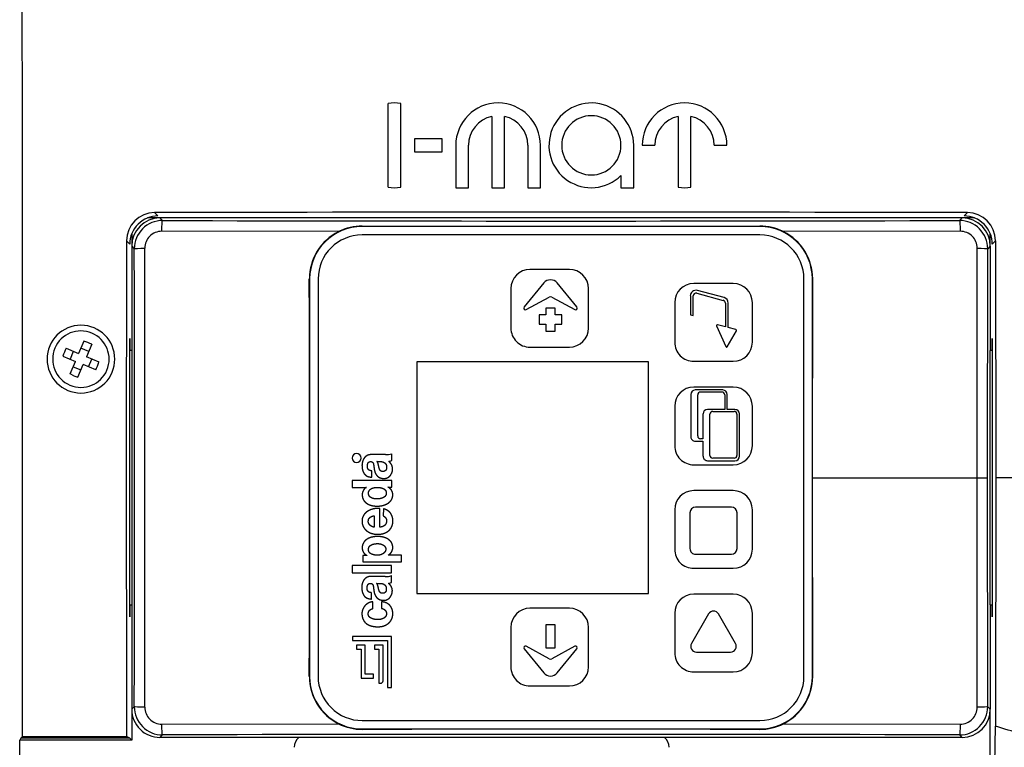
# Model space of a CAD drawing. Extents: x 0 to 594, y 0 to 420.
# Drawn here: x 235 to 264, y 83 to 104 of the extents above; entities that cross this region are included whole.
import ezdxf

# ---------------------------------------------------------------- set-up
doc = ezdxf.new("R2010")
doc.units = 0
doc.layers.add('1', color=3, linetype='CONTINUOUS')

# ---------------------------------------------------------------- blocks, each defined once
blk = doc.blocks.new('C', base_point=(-8.039, 174.655))
at = {"layer": '1', "color": 0, "linetype": 'CONTINUOUS'}
for p, q in [((245.77, 102.022), (245.77, 99.55)), ((246.145, 99.55), (246.145, 102.022)), ((248.833, 101.641), (248.833, 99.536)), ((249.208, 99.536), (249.208, 101.641)), ((254.333, 101.641), (254.333, 99.55)), ((254.708, 99.55), (254.708, 101.641)), ((247.364, 100.974), (246.552, 100.974)), ((246.552, 100.974), (246.552, 100.599)), ((247.364, 100.599), (247.364, 100.974)), ((246.552, 100.599), (247.364, 100.599)), ((247.77, 100.786), (247.77, 99.536)), ((248.145, 99.536), (248.145, 100.786)), ((249.895, 100.786), (249.895, 99.536)), ((250.27, 99.536), (250.27, 100.786)), ((253.02, 99.536), (253.02, 100.786)), ((253.27, 100.786), (253.645, 100.786)), ((255.395, 100.786), (255.77, 100.786)), ((252.645, 99.893), (252.645, 99.536)), ((247.77, 99.536), (248.145, 99.536)), ((248.833, 99.536), (249.208, 99.536)), ((249.895, 99.536), (250.27, 99.536)), ((252.645, 99.536), (253.02, 99.536)), ((238.983, 98.701), (238.885, 98.799)), ((262.767, 98.701), (262.865, 98.799)), ((239.041, 98.643), (238.677, 98.643)), ((239.041, 98.643), (239.118, 98.567)), ((262.709, 98.643), (239.042, 98.643)), ((262.709, 98.643), (262.632, 98.567)), ((263.073, 98.643), (262.709, 98.643)), ((244.31, 98.238), (239.094, 98.248)), ((245.008, 98.393), (245.008, 98.404)), ((256.742, 98.393), (245.008, 98.393)), ((256.742, 98.393), (256.742, 98.404)), ((262.656, 98.248), (257.44, 98.238)), ((238.15, 97.868), (238.053, 97.965)), ((238.209, 98.174), (238.209, 97.81)), ((256.742, 98.143), (245.008, 98.143)), ((263.542, 97.809), (263.542, 98.174)), ((263.6, 97.868), (263.697, 97.965)), ((263.697, 97.965), (263.702, 90.976)), ((238.208, 97.81), (238.284, 97.734)), ((238.209, 97.81), (238.209, 94.726)), ((263.152, 90.976), (263.157, 97.748)), ((263.461, 90.976), (263.466, 97.734)), ((263.542, 97.81), (263.466, 97.734)), ((263.542, 97.809), (263.542, 94.726)), ((251.125, 97.122), (249.958, 97.122)), ((243.458, 96.843), (243.449, 96.843)), ((243.458, 96.843), (243.458, 85.11)), ((243.708, 96.843), (243.708, 85.11)), ((258.042, 85.11), (258.042, 96.843)), ((258.292, 96.843), (258.301, 96.843)), ((258.292, 85.11), (258.292, 96.843)), ((258.297, 90.976), (258.301, 96.843)), ((249.396, 96.56), (249.396, 95.393)), ((250.372, 96.726), (249.786, 96.015)), ((251.344, 96.015), (250.758, 96.726)), ((251.687, 95.393), (251.687, 96.56)), ((255.958, 96.706), (254.792, 96.706)), ((255.685, 96.292), (254.902, 96.502)), ((249.849, 95.939), (250.525, 96.306)), ((250.605, 96.306), (251.281, 95.939)), ((254.692, 96.341), (254.692, 95.779)), ((254.775, 95.76), (254.775, 96.341)), ((254.88, 96.421), (255.664, 96.211)), ((250.427, 95.981), (250.427, 95.782)), ((250.703, 95.981), (250.427, 95.981)), ((250.703, 95.782), (250.703, 95.981)), ((254.229, 96.143), (254.229, 94.976)), ((255.726, 96.131), (255.726, 95.428)), ((255.809, 95.406), (255.809, 96.131)), ((256.521, 94.976), (256.521, 96.143)), ((250.228, 95.782), (250.228, 95.505)), ((250.427, 95.782), (250.228, 95.782)), ((250.902, 95.782), (250.703, 95.782)), ((250.902, 95.505), (250.902, 95.782)), ((254.692, 95.779), (254.775, 95.76)), ((250.228, 95.505), (250.427, 95.505)), ((250.427, 95.505), (250.427, 95.306)), ((250.427, 95.306), (250.703, 95.306)), ((250.703, 95.505), (250.902, 95.505)), ((250.703, 95.306), (250.703, 95.505)), ((255.464, 95.454), (255.736, 94.845)), ((255.726, 95.428), (255.493, 95.489)), ((255.78, 94.842), (256.052, 95.309)), ((256.037, 95.346), (255.809, 95.406)), ((236.798, 95.011), (236.642, 94.64)), ((238.15, 95.068), (238.146, 95.059)), ((238.146, 95.059), (238.146, 86.894)), ((238.15, 95.082), (238.157, 95.011)), ((238.15, 95.068), (238.15, 95.082)), ((238.157, 95.011), (238.157, 94.726)), ((263.593, 95.011), (263.6, 95.082)), ((263.593, 94.726), (263.593, 95.011)), ((263.6, 95.082), (263.6, 95.068)), ((263.604, 95.059), (263.6, 95.068)), ((263.604, 86.894), (263.604, 95.059)), ((236.271, 94.796), (236.642, 94.64)), ((236.938, 94.699), (236.708, 94.796)), ((237.028, 94.914), (236.872, 94.543)), ((238.209, 94.726), (238.146, 94.726)), ((238.208, 94.726), (238.208, 87.226)), ((249.958, 94.831), (251.125, 94.831)), ((263.604, 94.726), (263.542, 94.726)), ((263.542, 87.226), (263.542, 94.726)), ((236.174, 94.565), (236.545, 94.41)), ((236.485, 94.706), (236.389, 94.475)), ((237.243, 94.387), (236.872, 94.543)), ((236.932, 94.247), (237.029, 94.477)), ((236.389, 94.039), (236.545, 94.41)), ((236.479, 94.253), (236.71, 94.156)), ((236.619, 93.942), (236.775, 94.313)), ((237.146, 94.157), (236.775, 94.313)), ((253.458, 94.393), (246.625, 94.393)), ((246.625, 94.393), (246.625, 87.56)), ((253.458, 87.56), (253.458, 94.393)), ((254.792, 94.414), (255.958, 94.414)), ((236.503, 93.988), (236.389, 94.039)), ((236.503, 93.988), (236.619, 93.942)), ((255.958, 93.65), (254.792, 93.65)), ((255.649, 93.566), (254.838, 93.566)), ((254.705, 93.432), (254.705, 92.184)), ((254.91, 92.209), (254.91, 93.422)), ((254.993, 93.506), (255.624, 93.506)), ((255.708, 93.422), (255.708, 92.992)), ((255.782, 92.992), (255.782, 93.432)), ((254.229, 93.087), (254.229, 91.921)), ((255.708, 92.992), (255.198, 92.992)), ((256.008, 92.992), (255.782, 92.992)), ((256.521, 91.921), (256.521, 93.087)), ((255.064, 92.859), (255.064, 92.125)), ((255.269, 91.636), (255.269, 92.849)), ((255.352, 92.933), (255.983, 92.933)), ((256.067, 92.849), (256.067, 91.636)), ((256.142, 91.611), (256.142, 92.859)), ((255.064, 92.125), (254.993, 92.125)), ((254.838, 92.051), (255.064, 92.051)), ((255.064, 92.051), (255.064, 91.611)), ((245.693, 91.659), (245.279, 91.659)), ((245.883, 91.48), (245.883, 91.685)), ((255.983, 91.552), (255.352, 91.552)), ((245.444, 91.454), (245.531, 91.454)), ((245.797, 91.453), (245.883, 91.48)), ((254.792, 91.358), (255.958, 91.358)), ((255.198, 91.478), (256.008, 91.478)), ((245.29, 90.991), (245.29, 91.178)), ((258.297, 90.976), (263.152, 90.976)), ((258.301, 85.11), (258.297, 90.976)), ((263.157, 84.205), (263.152, 90.976)), ((263.152, 90.976), (263.461, 90.976)), ((263.466, 84.218), (263.461, 90.976)), ((263.702, 90.976), (263.697, 83.639)), ((282.641, 90.976), (263.702, 90.976)), ((245.881, 90.894), (244.714, 90.894)), ((244.714, 90.894), (244.714, 90.69)), ((244.714, 90.69), (245.131, 90.69)), ((245.767, 90.7), (245.881, 90.7)), ((245.881, 90.7), (245.881, 90.894)), ((255.958, 90.594), (254.792, 90.594)), ((245.528, 89.515), (245.528, 90.069)), ((255.903, 90.107), (254.846, 90.107)), ((245.363, 89.855), (245.363, 89.517)), ((245.639, 90.06), (245.628, 89.853)), ((254.229, 90.032), (254.229, 88.865)), ((254.679, 89.941), (254.679, 88.883)), ((256.07, 88.883), (256.07, 89.941)), ((256.521, 88.865), (256.521, 90.032)), ((245.147, 88.685), (245.032, 88.685)), ((245.032, 88.685), (245.032, 88.493)), ((246.167, 88.695), (245.779, 88.695)), ((246.167, 88.493), (246.167, 88.695)), ((254.846, 88.717), (255.903, 88.717)), ((245.875, 88.382), (244.708, 88.382)), ((244.708, 88.382), (244.708, 88.17)), ((245.032, 88.493), (246.167, 88.493)), ((245.875, 88.17), (245.875, 88.382)), ((244.708, 88.17), (245.875, 88.17)), ((245.685, 88.064), (245.271, 88.064)), ((245.875, 87.884), (245.875, 88.089)), ((254.792, 88.303), (255.958, 88.303)), ((245.435, 87.858), (245.523, 87.858)), ((245.789, 87.858), (245.875, 87.884)), ((245.282, 87.395), (245.282, 87.583)), ((246.625, 87.56), (253.458, 87.56)), ((255.958, 87.539), (254.792, 87.539)), ((238.146, 87.226), (238.209, 87.226)), ((238.157, 87.226), (238.157, 86.942)), ((238.209, 87.226), (238.209, 84.143)), ((245.326, 87.113), (245.318, 87.313)), ((245.577, 87.317), (245.577, 87.12)), ((263.542, 87.226), (263.604, 87.226)), ((263.542, 87.226), (263.542, 84.143)), ((263.593, 86.941), (263.593, 87.226)), ((238.146, 86.894), (238.15, 86.885)), ((238.157, 86.942), (238.15, 86.87)), ((238.15, 86.87), (238.15, 86.885)), ((251.125, 87.122), (249.958, 87.122)), ((254.229, 86.976), (254.229, 85.81)), ((255.23, 86.955), (254.725, 86.08)), ((256.024, 86.08), (255.519, 86.955)), ((256.521, 85.81), (256.521, 86.976)), ((263.6, 86.87), (263.593, 86.941)), ((263.6, 86.885), (263.604, 86.894)), ((263.6, 86.885), (263.6, 86.87)), ((250.427, 86.634), (250.427, 85.96)), ((250.703, 86.634), (250.427, 86.634)), ((250.703, 85.96), (250.703, 86.634)), ((245.878, 86.289), (244.723, 86.289)), ((244.723, 86.289), (244.723, 86.169)), ((245.878, 84.789), (245.878, 86.289)), ((249.396, 86.56), (249.396, 85.393)), ((251.688, 85.393), (251.688, 86.56)), ((244.723, 86.169), (245.758, 86.169)), ((245.098, 86.034), (244.843, 86.034)), ((244.843, 86.034), (244.843, 85.914)), ((245.098, 85.179), (245.098, 86.034)), ((245.368, 86.034), (245.368, 85.914)), ((245.623, 86.034), (245.368, 86.034)), ((245.623, 84.984), (245.623, 86.034)), ((245.758, 86.169), (245.758, 84.789)), ((250.525, 85.634), (249.849, 86.001)), ((251.281, 86.001), (250.605, 85.634)), ((244.843, 85.914), (244.978, 85.914)), ((244.978, 85.914), (244.978, 85.059)), ((245.368, 85.914), (245.503, 85.914)), ((245.503, 85.914), (245.503, 84.909)), ((249.786, 85.925), (250.372, 85.214)), ((250.427, 85.96), (250.703, 85.96)), ((250.758, 85.214), (251.344, 85.925)), ((254.869, 85.83), (255.88, 85.83)), ((245.338, 85.179), (245.098, 85.179)), ((245.338, 85.059), (245.338, 85.179)), ((254.792, 85.247), (255.958, 85.247)), ((243.458, 85.11), (243.449, 85.11)), ((244.978, 85.059), (245.338, 85.059)), ((245.503, 84.909), (245.548, 84.909)), ((258.292, 85.11), (258.301, 85.11)), ((245.758, 84.789), (245.878, 84.789)), ((249.958, 84.831), (251.125, 84.831)), ((238.208, 84.142), (238.284, 84.218)), ((238.209, 84.142), (238.209, 83.226)), ((263.542, 84.143), (263.466, 84.218)), ((263.542, 79.773), (263.542, 84.143)), ((239.094, 83.705), (244.31, 83.715)), ((245.008, 83.81), (256.742, 83.81)), ((257.44, 83.715), (262.656, 83.705)), ((239.041, 83.31), (239.118, 83.386)), ((245.008, 83.56), (245.008, 83.549)), ((245.008, 83.56), (256.742, 83.56)), ((256.742, 83.56), (256.742, 83.549)), ((262.709, 83.31), (262.632, 83.386)), ((234.936, 83.285), (234.903, 83.226)), ((238.209, 83.226), (234.903, 83.226)), ((234.903, 81.535), (234.903, 83.226)), ((234.936, 83.285), (234.986, 83.334)), ((238.15, 83.285), (234.936, 83.285)), ((234.986, 83.334), (238.054, 83.34)), ((238.15, 83.285), (238.054, 83.34)), ((238.15, 83.285), (238.209, 83.226)), ((262.709, 83.309), (239.042, 83.31))]:
    blk.add_line(p, q, dxfattribs=at)
for centre, radius, start, end in [((-7994.264, 91.007), 8229.254, 359.9465778, 0.1141999), ((245.958, 100.786), 1.25, 81.3731, 98.6264), ((249.02, 100.786), 1.25, 359.9998, 179.9997), ((251.77, 100.786), 1.25, 359.9998, 314.4267), ((254.52, 100.786), 1.25, 359.9998, 179.9998), ((249.02, 100.786), 0.875, 102.3734, 179.9997), ((249.02, 100.786), 0.875, 359.9998, 77.6261), ((251.77, 100.786), 0.875, 90.0008, 269.9987), ((251.77, 100.786), 0.875, 270.0006, 89.9989), ((254.52, 100.786), 0.875, 102.3734, 179.9998), ((254.52, 100.786), 0.875, 359.9998, 77.6261), ((245.958, 100.786), 1.25, 261.3736, 278.626), ((254.52, 100.786), 1.25, 261.3735, 278.626), ((238.888, 97.964), 0.835, 90.2073, 179.9122), ((250.856, -4670.202), 4769.016, 89.855714, 90.143815), ((262.862, 97.964), 0.835, 0.0873, 89.7922), ((238.983, 97.869), 0.833, 89.9853, 180.0142), ((239.042, 97.81), 0.833, 89.9998, 179.9998), ((239.116, 97.735), 0.832, 89.8967, 180.0308), ((250.866, 4844.053), 4745.501, 269.858156, 270.142069), ((262.634, 97.735), 0.832, 359.9653, 90.1076), ((262.709, 97.809), 0.833, 359.9998, 89.9998), ((262.768, 97.868), 0.833, 359.9853, 90.0142), ((239.092, 97.749), 0.499, 89.7697, 180.1093), ((245.006, 96.845), 1.557, 116.5636, 180.0708), ((245.008, 96.843), 1.55, 90.0001, 180.0001), ((245.009, 96.848), 1.556, 90.0384, 116.7051), ((250.866, 4856.221), 4757.821, 269.929464, 270.070762), ((256.741, 96.848), 1.556, 63.2951, 89.9619), ((256.742, 96.843), 1.55, 0.0001, 90.0001), ((256.744, 96.845), 1.557, 359.9295, 63.4364), ((262.658, 97.749), 0.499, 359.8899, 90.2315), ((5007.103, 90.957), 4769.055, 179.915798, 180.091512), ((245.008, 96.843), 1.3, 90.0001, 180.0001), ((256.742, 96.843), 1.3, 0.0001, 90.0001), ((-4497.703, 90.967), 4735.992, 359.918355, 0.081871), ((-4506.886, 90.967), 4745.483, 359.918355, 0.081871), ((249.958, 96.56), 0.563, 90.0001, 180.0001), ((251.125, 96.56), 0.563, 0.0001, 90.0001), ((-4515.616, 90.967), 4759.068, 359.929482, 0.070743), ((250.565, 96.567), 0.25, 39.4716, 140.5287), ((254.792, 96.143), 0.563, 90.0001, 180.0001), ((254.858, 96.341), 0.167, 74.9784, 180.0001), ((255.958, 96.143), 0.563, 0.0001, 90.0001), ((250.565, 96.233), 0.0833, 61.5458, 118.4544), ((254.858, 96.341), 0.0833, 74.9784, 180.0001), ((255.642, 96.131), 0.0833, 0.0001, 74.9784), ((255.642, 96.131), 0.167, 0.0001, 74.9784), ((249.825, 95.983), 0.05, 140.5287, 298.4544), ((251.305, 95.983), 0.05, 241.5458, 39.4716), ((236.709, 94.476), 1, 359.9997, 179.9997), ((236.709, 94.476), 0.833, 67.1916, 247.1916), ((249.958, 95.393), 0.563, 180.0001, 270.0001), ((251.125, 95.393), 0.563, 270.0001, 0.0001), ((255.487, 95.465), 0.025, 75.2876, 204.0499), ((256.03, 95.322), 0.025, 329.8523, 75.2876), ((236.709, 94.476), 0.833, 247.1916, 67.1916), ((235.727, 92.141), 3.063, 64.8527, 69.5305), ((247.362, 90.976), 10.05, 156.3304, 156.488), ((254.389, 90.976), 10.05, 23.5117, 23.6692), ((239.044, 93.494), 3.063, 154.8527, 159.5305), ((254.792, 94.976), 0.563, 180.0001, 270.0001), ((255.759, 94.855), 0.025, 204.0499, 329.8523), ((255.958, 94.976), 0.563, 270.0001, 0.0001), ((236.709, 94.476), 1, 180.0001, 359.9994), ((234.373, 95.458), 3.063, 334.8527, 339.5305), ((254.792, 93.087), 0.563, 90.0001, 180.0001), ((254.838, 93.432), 0.133, 90.0001, 180.0001), ((255.649, 93.432), 0.133, 0.0001, 90.0001), ((255.958, 93.087), 0.563, 0.0001, 90.0001), ((254.993, 93.422), 0.0833, 90.0001, 180.0001), ((255.624, 93.422), 0.0833, 0.0001, 90.0001), ((255.198, 92.859), 0.133, 90.0001, 180.0001), ((256.008, 92.859), 0.133, 0.0001, 90.0001), ((255.352, 92.849), 0.0833, 90.0001, 180.0001), ((255.983, 92.849), 0.0833, 0.0001, 90.0001), ((254.838, 92.184), 0.133, 180.0001, 270.0001), ((254.993, 92.209), 0.0833, 180.0001, 270.0001), ((254.792, 91.921), 0.563, 180.0001, 270.0001), ((255.958, 91.921), 0.563, 270.0001, 0.0001), ((244.843, 91.558), 0.131, 90.0001, 270.0001), ((244.843, 91.558), 0.131, 270.0001, 90.0001), ((245.735, 92.067), 0.41, 264.0913, 291.2204), ((255.198, 91.611), 0.133, 180.0001, 270.0001), ((255.352, 91.636), 0.0833, 180.0001, 270.0001), ((255.983, 91.636), 0.0833, 270.0001, 0.0001), ((256.008, 91.611), 0.133, 270.0001, 0.0001), ((254.792, 90.032), 0.563, 90.0001, 180.0001), ((255.958, 90.032), 0.563, 0.0001, 90.0001), ((254.846, 89.941), 0.167, 90.0001, 180.0001), ((255.903, 89.941), 0.167, 0.0001, 90.0001), ((254.792, 88.865), 0.563, 180.0001, 270.0001), ((254.846, 88.883), 0.167, 180.0001, 270.0001), ((255.903, 88.883), 0.167, 270.0001, 0.0001), ((255.958, 88.865), 0.563, 270.0001, 0.0001), ((245.727, 88.471), 0.41, 264.0913, 291.2204), ((254.792, 86.976), 0.563, 90.0001, 180.0001), ((255.958, 86.976), 0.563, 0.0001, 90.0001), ((247.362, 90.976), 10.05, 203.5115, 203.6691), ((249.958, 86.56), 0.563, 90.0001, 180.0001), ((251.125, 86.56), 0.563, 0.0001, 90.0001), ((255.375, 86.872), 0.167, 30.0001, 150.0001), ((254.389, 90.976), 10.05, 336.3303, 336.4878), ((249.825, 85.957), 0.05, 61.5458, 219.4716), ((251.305, 85.957), 0.05, 320.5287, 118.4544), ((254.869, 85.997), 0.167, 150.0001, 270.0001), ((255.88, 85.997), 0.167, 270.0001, 30.0001), ((254.792, 85.81), 0.563, 180.0001, 270.0001), ((255.958, 85.81), 0.563, 270.0001, 0.0001), ((250.565, 85.708), 0.0833, 241.5458, 298.4544), ((249.958, 85.393), 0.563, 180.0001, 270.0001), ((250.565, 85.373), 0.25, 219.4716, 320.5287), ((251.125, 85.393), 0.563, 270.0001, 0.0001), ((245.006, 85.108), 1.557, 179.9295, 243.4364), ((245.008, 85.11), 1.55, 180.0001, 270.0001), ((245.008, 85.11), 1.3, 180.0001, 270.0001), ((245.548, 84.984), 0.075, 270.0001, 0.0001), ((256.742, 85.11), 1.55, 270.0001, 0.0001), ((256.742, 85.11), 1.3, 270.0001, 0.0001), ((256.744, 85.108), 1.557, 296.5636, 0.0708), ((239.042, 84.143), 0.833, 179.9998, 269.9998), ((239.116, 84.218), 0.832, 179.9653, 270.1076), ((239.092, 84.204), 0.499, 179.8899, 270.2315), ((262.634, 84.218), 0.832, 269.8967, 0.0308), ((262.658, 84.204), 0.499, 269.7697, 0.1093), ((262.709, 84.143), 0.833, 269.9998, 359.9998), ((245.009, 85.105), 1.556, 243.2951, 269.9619), ((256.741, 85.105), 1.556, 270.0384, 296.7051), ((250.884, -4661.961), 4745.362, 89.858152, 90.142073), ((250.884, -4674.129), 4757.681, 89.929462, 90.070764), ((168.353, 85.251), 95.358, 357.24462, 359.03132), ((243.367, 83.019), 0.367, 127.7027, 179.9998), ((253.7, 83.019), 0.367, 359.9998, 52.2968)]:
    blk.add_arc(centre, radius, start, end, dxfattribs=at)
at = {"layer": '1', "color": 0, "linetype": 'CONTINUOUS', "extrusion": (0, 0, -1)}
for centre, major_axis, ratio, start_param, end_param in [((239.118, 98.234), (-0.001, -0.333), 0.070861, 1.614265, 3.106599), ((262.632, 98.234), (-0.001, 0.333), 0.070861, 0.034994, 1.527327), ((238.617, 97.734), (-0.333, 0), 0.040846, 0.034936, 1.497094), ((263.133, 97.734), (-0.333, 0), 0.040846, 1.644499, 3.106657), ((238.617, 84.218), (0.333, 0), 0.040845, 1.644499, 3.106657), ((263.133, 84.218), (0.333, 0), 0.040845, 0.034936, 1.497094), ((239.118, 83.719), (0.001, -0.333), 0.070861, 0.034995, 1.527328), ((262.632, 83.719), (0.001, 0.333), 0.070861, 1.614264, 3.106598)]:
    blk.add_ellipse(centre, major_axis=major_axis, ratio=ratio, start_param=start_param, end_param=end_param, dxfattribs=at)
at = {"layer": '1', "color": 0, "linetype": 'CONTINUOUS'}
for points, degree, knots in [([(245.279, 91.659), (245.253, 91.658), (245.229, 91.655), (245.206, 91.65), (245.184, 91.644), (245.164, 91.635), (245.145, 91.625), (245.127, 91.614), (245.111, 91.602), (245.095, 91.588), (245.082, 91.573), (245.069, 91.557), (245.058, 91.541), (245.047, 91.523), (245.038, 91.506), (245.03, 91.487), (245.023, 91.468), (245.018, 91.45), (245.013, 91.43), (245.009, 91.411), (245.006, 91.392), (245.004, 91.373), (245.003, 91.355), (245.003, 91.337), (245.004, 91.311), (245.006, 91.287), (245.008, 91.263), (245.011, 91.239), (245.016, 91.217), (245.021, 91.195), (245.028, 91.174), (245.035, 91.153), (245.044, 91.134), (245.054, 91.116), (245.065, 91.098), (245.078, 91.082), (245.092, 91.067), (245.107, 91.053), (245.124, 91.04), (245.142, 91.029), (245.163, 91.019), (245.184, 91.01), (245.208, 91.003), (245.233, 90.998), (245.26, 90.994), (245.29, 90.991)], 1, [0, 0, 1.607778, 3.1352, 4.593999, 5.995616, 7.350829, 8.669582, 9.96081, 11.232101, 12.489798, 13.738846, 14.982855, 16.224114, 17.46382, 18.702027, 19.93786, 21.169671, 22.39514, 23.611316, 24.814772, 26.001723, 27.16807, 28.309417, 29.439746, 30.993191, 32.515967, 34.006739, 35.464736, 36.88982, 38.282576, 39.644434, 40.977809, 42.28627, 43.574578, 44.848802, 46.116407, 47.386182, 48.668047, 49.972992, 51.312683, 52.699256, 54.14494, 55.661836, 57.261639, 58.955589, 60.77733, 60.77733]), ([(245.29, 91.178), (245.269, 91.181), (245.251, 91.185), (245.234, 91.19), (245.219, 91.197), (245.206, 91.205), (245.195, 91.215), (245.185, 91.226), (245.177, 91.239), (245.171, 91.253), (245.166, 91.268), (245.163, 91.285), (245.162, 91.303), (245.162, 91.323), (245.163, 91.333), (245.164, 91.344), (245.165, 91.355), (245.167, 91.366), (245.17, 91.377), (245.173, 91.388), (245.177, 91.399), (245.182, 91.409), (245.188, 91.419), (245.195, 91.427), (245.203, 91.435), (245.212, 91.442), (245.222, 91.447), (245.234, 91.451), (245.247, 91.453), (245.261, 91.454), (245.276, 91.452), (245.288, 91.449), (245.299, 91.444), (245.309, 91.438), (245.317, 91.431), (245.324, 91.422), (245.33, 91.412), (245.335, 91.4), (245.339, 91.388), (245.343, 91.374), (245.346, 91.36), (245.348, 91.345), (245.35, 91.329), (245.353, 91.312), (245.355, 91.294), (245.357, 91.276), (245.359, 91.258), (245.362, 91.239), (245.365, 91.219), (245.368, 91.201), (245.372, 91.183), (245.377, 91.165), (245.382, 91.147), (245.389, 91.129), (245.396, 91.112), (245.404, 91.095), (245.414, 91.079), (245.424, 91.063), (245.436, 91.048), (245.448, 91.033), (245.462, 91.02), (245.477, 91.007), (245.494, 90.996), (245.511, 90.986), (245.531, 90.977), (245.551, 90.969), (245.573, 90.963), (245.597, 90.958), (245.622, 90.955), (245.65, 90.954), (245.673, 90.954), (245.696, 90.957), (245.717, 90.962), (245.738, 90.969), (245.757, 90.977), (245.775, 90.987), (245.792, 90.998), (245.808, 91.011), (245.823, 91.024), (245.836, 91.039), (245.849, 91.055), (245.86, 91.072), (245.87, 91.089), (245.879, 91.107), (245.887, 91.125), (245.893, 91.143), (245.898, 91.162), (245.902, 91.181), (245.905, 91.199), (245.907, 91.219), (245.907, 91.243), (245.905, 91.266), (245.901, 91.289), (245.895, 91.312), (245.888, 91.334), (245.878, 91.355), (245.866, 91.376), (245.852, 91.396), (245.836, 91.416), (245.819, 91.434), (245.797, 91.453)], 1, [0.001355, 0.001355, 1.268593, 2.439002, 3.523627, 4.537206, 5.497045, 6.422647, 7.334884, 8.254723, 9.201973, 10.194003, 11.245355, 12.367647, 13.618303, 14.237662, 14.892018, 15.572246, 16.269787, 16.976892, 17.686776, 18.393933, 19.09467, 19.787536, 20.474081, 21.159493, 21.853093, 22.568389, 23.322596, 24.135452, 25.057399, 25.940663, 26.73806, 27.473999, 28.174053, 28.862982, 29.562304, 30.288589, 31.053294, 31.863377, 32.722133, 33.630337, 34.586929, 35.589633, 36.635413, 37.720749, 38.841935, 39.995297, 41.177365, 42.429909, 43.551615, 44.686574, 45.831533, 46.983647, 48.140644, 49.300879, 50.463432, 51.628218, 52.796032, 53.968754, 55.14932, 56.341816, 57.551625, 58.785215, 60.050145, 61.355003, 62.70908, 64.1224, 65.605232, 67.168133, 68.885054, 70.339636, 71.73903, 73.093747, 74.413382, 75.706402, 76.98001, 78.240038, 79.491035, 80.736157, 81.977423, 83.215753, 84.451102, 85.682565, 86.908635, 88.127209, 89.335753, 90.531525, 91.711543, 92.872787, 94.066349, 95.548748, 97.008439, 98.45317, 99.891346, 101.331741, 102.783607, 104.256234, 105.759032, 107.301177, 108.891594, 110.671411, 110.671411]), ([(245.531, 91.454), (245.539, 91.454), (245.548, 91.454), (245.557, 91.453), (245.567, 91.452), (245.578, 91.451), (245.59, 91.45), (245.601, 91.447), (245.613, 91.445), (245.625, 91.441), (245.637, 91.437), (245.649, 91.431), (245.661, 91.425), (245.672, 91.418), (245.682, 91.409), (245.692, 91.4), (245.701, 91.389), (245.709, 91.376), (245.716, 91.363), (245.721, 91.347), (245.725, 91.33), (245.728, 91.311), (245.729, 91.29), (245.728, 91.277), (245.728, 91.264), (245.726, 91.252), (245.723, 91.239), (245.72, 91.228), (245.716, 91.216), (245.71, 91.206), (245.704, 91.196), (245.696, 91.187), (245.687, 91.179), (245.677, 91.172), (245.665, 91.167), (245.652, 91.163), (245.637, 91.16), (245.619, 91.159), (245.603, 91.16), (245.588, 91.163), (245.576, 91.167), (245.564, 91.172), (245.554, 91.179), (245.545, 91.187), (245.537, 91.196), (245.531, 91.206), (245.525, 91.216), (245.52, 91.228), (245.516, 91.239), (245.512, 91.251), (245.508, 91.264), (245.505, 91.276), (245.502, 91.289), (245.498, 91.308), (245.494, 91.327), (245.49, 91.346), (245.486, 91.364), (245.481, 91.382), (245.476, 91.399), (245.469, 91.415), (245.462, 91.429), (245.454, 91.442), (245.444, 91.454)], 1, [0, 0, 0.466746, 0.997409, 1.584027, 2.218851, 2.894518, 3.604094, 4.341177, 5.100024, 5.87578, 6.664476, 7.46348, 8.271617, 9.089479, 9.919613, 10.766926, 11.638484, 12.543675, 13.493901, 14.502052, 15.582187, 16.74885, 18.040602, 18.844617, 19.643764, 20.433639, 21.210877, 21.973504, 22.721285, 23.456289, 24.183176, 24.909648, 25.646597, 26.407797, 27.209163, 28.067983, 29.001637, 30.067251, 31.07464, 31.986673, 32.823801, 33.606593, 34.354639, 35.085086, 35.811701, 36.544281, 37.288791, 38.047747, 38.821035, 39.606389, 40.400075, 41.1973, 42.007544, 43.193091, 44.384235, 45.568962, 46.735511, 47.872941, 48.971801, 50.024798, 51.02803, 51.982525, 52.93127, 52.93127]), ([(245.131, 90.69), (245.108, 90.676), (245.09, 90.662), (245.074, 90.646), (245.06, 90.63), (245.048, 90.612), (245.037, 90.593), (245.028, 90.573), (245.021, 90.553), (245.016, 90.532), (245.012, 90.511), (245.01, 90.489), (245.009, 90.467), (245.01, 90.439), (245.014, 90.413), (245.019, 90.387), (245.027, 90.363), (245.036, 90.34), (245.048, 90.318), (245.061, 90.298), (245.076, 90.278), (245.093, 90.26), (245.111, 90.244), (245.13, 90.228), (245.151, 90.214), (245.173, 90.201), (245.197, 90.189), (245.221, 90.178), (245.247, 90.169), (245.273, 90.161), (245.3, 90.154), (245.328, 90.148), (245.357, 90.144), (245.386, 90.141), (245.415, 90.139), (245.445, 90.138)], 1, [-0.170363, -0.170363, 1.464722, 2.880332, 4.259208, 5.612212, 6.948833, 8.276807, 9.602083, 10.929096, 12.260596, 13.598044, 14.941618, 16.295265, 18.016215, 19.673511, 21.278817, 22.843726, 24.379227, 25.895751, 27.402832, 28.908924, 30.421406, 31.946543, 33.489384, 35.05388, 36.642967, 38.258755, 39.902393, 41.574429, 43.274745, 45.002776, 46.757453, 48.537315, 50.340747, 52.165799, 54.016276, 54.016276]), ([(245.444, 90.35), (245.421, 90.35), (245.398, 90.352), (245.376, 90.354), (245.355, 90.358), (245.335, 90.362), (245.316, 90.368), (245.298, 90.375), (245.281, 90.382), (245.266, 90.391), (245.251, 90.401), (245.238, 90.412), (245.227, 90.424), (245.217, 90.438), (245.209, 90.452), (245.203, 90.467), (245.198, 90.484), (245.195, 90.502), (245.195, 90.522), (245.196, 90.54), (245.2, 90.558), (245.205, 90.575), (245.213, 90.59), (245.222, 90.604), (245.233, 90.618), (245.245, 90.63), (245.259, 90.641), (245.275, 90.651), (245.291, 90.66), (245.31, 90.668), (245.329, 90.674), (245.349, 90.68), (245.371, 90.684), (245.393, 90.687), (245.417, 90.689), (245.442, 90.69)], 1, [0, 0, 1.427582, 2.818656, 4.171035, 5.482992, 6.753375, 7.981634, 9.168169, 10.31436, 11.422847, 12.497824, 13.545215, 14.57286, 15.590645, 16.610345, 17.645365, 18.710241, 19.820045, 21.049128, 22.20106, 23.307261, 24.382116, 25.439532, 26.49262, 27.553194, 28.631385, 29.735618, 30.872526, 32.047228, 33.263299, 34.523217, 35.82835, 37.179325, 38.576066, 40.018025, 41.5914, 41.5914]), ([(245.442, 90.69), (245.463, 90.689), (245.484, 90.689), (245.505, 90.687), (245.525, 90.685), (245.545, 90.683), (245.564, 90.679), (245.582, 90.675), (245.6, 90.67), (245.617, 90.664), (245.633, 90.657), (245.648, 90.648), (245.662, 90.639), (245.674, 90.629), (245.686, 90.618), (245.695, 90.605), (245.704, 90.591), (245.71, 90.576), (245.715, 90.56), (245.718, 90.542), (245.719, 90.522), (245.718, 90.503), (245.715, 90.486), (245.71, 90.47), (245.703, 90.455), (245.695, 90.442), (245.685, 90.429), (245.674, 90.417), (245.661, 90.407), (245.647, 90.397), (245.632, 90.388), (245.616, 90.381), (245.599, 90.374), (245.581, 90.368), (245.563, 90.363), (245.544, 90.359), (245.525, 90.355), (245.505, 90.353), (245.485, 90.351), (245.465, 90.35), (245.444, 90.35)], 1, [0, 0, 1.299472, 2.58917, 3.864135, 5.119824, 6.35211, 7.55733, 8.732554, 9.875702, 10.98566, 12.062637, 13.108445, 14.126795, 15.123588, 16.107305, 17.088896, 18.08179, 19.101414, 20.164421, 21.288099, 22.518375, 23.650361, 24.724279, 25.756268, 26.761789, 27.755032, 28.748173, 29.751225, 30.771764, 31.815169, 32.884684, 33.981853, 35.106697, 36.258031, 37.433685, 38.630749, 39.845612, 41.074165, 42.311981, 43.554193, 44.856774, 44.856774]), ([(245.445, 90.138), (245.474, 90.139), (245.502, 90.14), (245.53, 90.143), (245.557, 90.146), (245.585, 90.151), (245.611, 90.157), (245.638, 90.164), (245.663, 90.172), (245.688, 90.181), (245.712, 90.191), (245.735, 90.202), (245.757, 90.214), (245.778, 90.227), (245.798, 90.242), (245.816, 90.257), (245.833, 90.273), (245.849, 90.291), (245.863, 90.31), (245.876, 90.329), (245.886, 90.35), (245.896, 90.372), (245.903, 90.395), (245.908, 90.419), (245.911, 90.444), (245.913, 90.471), (245.912, 90.495), (245.909, 90.518), (245.904, 90.54), (245.897, 90.561), (245.888, 90.582), (245.877, 90.602), (245.865, 90.62), (245.85, 90.638), (245.834, 90.655), (245.815, 90.67), (245.795, 90.684), (245.767, 90.7)], 1, [0, 0, 1.749748, 3.492552, 5.225658, 6.946337, 8.652023, 10.340344, 12.009135, 13.656548, 15.280995, 16.881398, 18.4571, 20.008029, 21.534747, 23.038608, 24.521769, 25.987352, 27.439581, 28.883678, 30.326044, 31.774245, 33.236835, 34.723326, 36.243969, 37.809642, 39.49598, 40.938462, 42.356899, 43.757143, 45.145515, 46.528808, 47.914352, 49.309801, 50.72327, 52.163005, 53.637457, 55.155118, 57.168567, 57.168567]), ([(245.528, 90.069), (245.498, 90.07), (245.468, 90.07), (245.438, 90.068), (245.408, 90.066), (245.378, 90.062), (245.349, 90.056), (245.321, 90.05), (245.293, 90.042), (245.266, 90.033), (245.24, 90.022), (245.215, 90.011), (245.19, 89.998), (245.167, 89.984), (245.145, 89.969), (245.124, 89.952), (245.104, 89.935), (245.086, 89.916), (245.07, 89.896), (245.055, 89.875), (245.042, 89.852), (245.03, 89.829), (245.021, 89.804), (245.013, 89.778), (245.008, 89.751), (245.004, 89.723), (245.003, 89.694), (245.004, 89.664), (245.007, 89.636), (245.013, 89.608), (245.021, 89.581), (245.03, 89.555), (245.042, 89.53), (245.055, 89.507), (245.07, 89.484), (245.087, 89.462), (245.106, 89.442), (245.126, 89.423), (245.148, 89.405), (245.171, 89.389), (245.195, 89.374), (245.221, 89.36), (245.247, 89.348), (245.275, 89.337), (245.304, 89.328), (245.334, 89.321), (245.365, 89.315), (245.397, 89.31), (245.429, 89.308), (245.464, 89.307), (245.499, 89.308), (245.534, 89.31), (245.568, 89.315), (245.6, 89.321), (245.631, 89.329), (245.661, 89.338), (245.689, 89.35), (245.716, 89.363), (245.742, 89.377), (245.766, 89.393), (245.789, 89.41), (245.809, 89.429), (245.829, 89.45), (245.846, 89.472), (245.862, 89.495), (245.875, 89.519), (245.887, 89.545), (245.897, 89.572), (245.905, 89.601), (245.91, 89.631), (245.914, 89.661), (245.915, 89.694), (245.914, 89.721), (245.912, 89.747), (245.909, 89.772), (245.904, 89.797), (245.898, 89.821), (245.891, 89.844), (245.882, 89.867), (245.872, 89.888), (245.859, 89.909), (245.846, 89.929), (245.83, 89.948), (245.813, 89.966), (245.794, 89.983), (245.773, 89.998), (245.75, 90.013), (245.726, 90.027), (245.699, 90.039), (245.67, 90.05), (245.639, 90.06)], 1, [-0.000043, -0.000043, 1.874515, 3.741492, 5.598835, 7.444555, 9.276636, 11.09322, 12.892559, 14.673117, 16.433666, 18.173227, 19.89127, 21.587683, 23.262932, 24.918023, 26.554746, 28.175622, 29.78405, 31.384357, 32.981813, 34.582742, 36.19434, 37.824748, 39.482973, 41.178659, 42.921904, 44.752641, 46.577114, 48.358713, 50.105523, 51.825321, 53.525395, 55.212653, 56.893443, 58.573552, 60.258169, 61.951978, 63.659025, 65.382917, 67.126717, 68.893057, 70.684217, 72.502197, 74.348624, 76.225014, 78.132711, 80.072889, 82.046684, 84.055284, 86.177884, 88.377699, 90.518865, 92.603717, 94.634856, 96.615181, 98.547915, 100.436675, 102.285496, 104.098872, 105.88181, 107.639864, 109.379089, 111.106112, 112.828, 114.552323, 116.28709, 118.040493, 119.821031, 121.637315, 123.497881, 125.41127, 127.409881, 129.060347, 130.67643, 132.260238, 133.814717, 135.343622, 136.85156, 138.344179, 139.82802, 141.310612, 142.800285, 144.306112, 145.837784, 147.405385, 149.019127, 150.689354, 152.426191, 154.239525, 156.138893, 158.191358, 158.191358]), ([(245.363, 89.517), (245.352, 89.518), (245.34, 89.52), (245.327, 89.524), (245.314, 89.529), (245.3, 89.535), (245.286, 89.542), (245.272, 89.55), (245.259, 89.559), (245.246, 89.57), (245.234, 89.581), (245.222, 89.594), (245.212, 89.608), (245.204, 89.622), (245.197, 89.638), (245.192, 89.654), (245.189, 89.671), (245.189, 89.69), (245.19, 89.708), (245.193, 89.726), (245.197, 89.742), (245.203, 89.758), (245.211, 89.772), (245.221, 89.786), (245.232, 89.798), (245.245, 89.81), (245.259, 89.82), (245.276, 89.829), (245.294, 89.838), (245.315, 89.845), (245.337, 89.85), (245.363, 89.855)], 1, [0.003099, 0.003099, 0.680212, 1.434926, 2.255862, 3.133858, 4.059382, 5.02311, 6.016032, 7.029805, 8.057151, 9.091987, 10.130031, 11.169141, 12.20993, 13.256184, 14.315437, 15.399131, 16.524226, 17.667542, 18.76366, 19.821657, 20.852523, 21.869137, 22.885811, 23.917882, 24.980999, 26.090418, 27.260531, 28.504528, 29.834184, 31.260028, 32.86653, 32.86653]), ([(245.628, 89.853), (245.64, 89.847), (245.653, 89.839), (245.665, 89.829), (245.676, 89.819), (245.687, 89.807), (245.698, 89.794), (245.707, 89.78), (245.715, 89.766), (245.721, 89.751), (245.726, 89.735), (245.728, 89.719), (245.729, 89.701), (245.727, 89.679), (245.724, 89.659), (245.718, 89.64), (245.711, 89.622), (245.702, 89.605), (245.691, 89.59), (245.679, 89.576), (245.665, 89.564), (245.65, 89.552), (245.633, 89.543), (245.615, 89.534), (245.595, 89.527), (245.574, 89.522), (245.553, 89.518), (245.528, 89.515)], 1, [-0.001037, -0.001037, 0.857695, 1.761368, 2.703162, 3.674872, 4.668314, 5.67581, 6.690728, 7.707735, 8.723562, 9.737394, 10.751648, 11.847617, 13.186007, 14.464328, 15.693609, 16.885276, 18.051019, 19.202516, 20.351093, 21.507439, 22.6813, 23.881449, 25.115483, 26.3899, 27.710129, 29.08069, 30.593352, 30.593352]), ([(245.779, 88.695), (245.804, 88.71), (245.822, 88.724), (245.839, 88.74), (245.854, 88.756), (245.867, 88.774), (245.879, 88.792), (245.889, 88.811), (245.897, 88.831), (245.904, 88.852), (245.909, 88.873), (245.912, 88.894), (245.913, 88.918), (245.912, 88.944), (245.908, 88.969), (245.903, 88.993), (245.896, 89.016), (245.887, 89.038), (245.876, 89.059), (245.863, 89.078), (245.849, 89.097), (245.833, 89.114), (245.816, 89.13), (245.797, 89.146), (245.777, 89.16), (245.756, 89.172), (245.734, 89.184), (245.711, 89.195), (245.687, 89.205), (245.662, 89.213), (245.636, 89.22), (245.61, 89.226), (245.583, 89.232), (245.556, 89.236), (245.528, 89.238), (245.499, 89.24), (245.47, 89.241), (245.44, 89.24), (245.41, 89.239), (245.38, 89.236), (245.351, 89.232), (245.323, 89.227), (245.295, 89.221), (245.268, 89.214), (245.242, 89.205), (245.217, 89.196), (245.193, 89.185), (245.17, 89.173), (245.148, 89.16), (245.128, 89.146), (245.108, 89.13), (245.091, 89.114), (245.074, 89.096), (245.06, 89.076), (245.047, 89.056), (245.036, 89.034), (245.026, 89.011), (245.019, 88.987), (245.013, 88.962), (245.01, 88.935), (245.009, 88.907), (245.01, 88.884), (245.012, 88.862), (245.017, 88.841), (245.023, 88.82), (245.031, 88.801), (245.041, 88.781), (245.053, 88.763), (245.066, 88.746), (245.082, 88.73), (245.1, 88.715), (245.119, 88.701), (245.147, 88.685)], 1, [-0.328567, -0.328567, 1.468578, 2.90112, 4.303889, 5.6826, 7.042543, 8.388519, 9.724937, 11.055694, 12.384481, 13.714605, 15.04919, 16.518212, 18.138062, 19.700931, 21.218018, 22.70028, 24.158078, 25.601049, 27.037905, 28.476347, 29.922905, 31.38305, 32.861058, 34.360231, 35.882882, 37.430505, 39.003818, 40.602894, 42.227221, 43.875862, 45.54742, 47.240212, 48.952242, 50.681368, 52.425234, 54.242018, 56.111671, 57.961613, 59.789378, 61.592596, 63.369319, 65.117798, 66.836648, 68.524934, 70.182295, 71.808928, 73.405671, 74.974212, 76.517178, 78.038137, 79.541806, 81.034023, 82.521835, 84.01346, 85.518172, 87.046228, 88.608643, 90.216902, 91.882746, 93.630053, 95.014256, 96.373728, 97.713718, 99.04048, 100.361294, 101.684464, 103.019166, 104.37527, 105.763224, 107.193762, 108.677653, 110.631417, 110.631417]), ([(245.195, 88.849), (245.195, 88.863), (245.196, 88.882), (245.2, 88.9), (245.205, 88.917), (245.212, 88.933), (245.221, 88.947), (245.232, 88.96), (245.244, 88.971), (245.257, 88.982), (245.271, 88.991), (245.287, 88.999), (245.304, 89.006), (245.322, 89.012), (245.34, 89.017), (245.359, 89.022), (245.379, 89.025), (245.4, 89.028), (245.42, 89.03), (245.442, 89.031), (245.463, 89.031), (245.48, 89.031), (245.497, 89.03), (245.514, 89.028), (245.531, 89.025), (245.548, 89.022), (245.565, 89.017), (245.581, 89.012), (245.597, 89.005), (245.613, 88.998), (245.628, 88.99), (245.642, 88.981), (245.654, 88.971), (245.666, 88.96), (245.677, 88.948), (245.685, 88.935), (245.693, 88.921), (245.698, 88.906), (245.702, 88.89), (245.704, 88.872)], 1, [42.313797, 42.313797, 43.120072, 44.340208, 45.486525, 46.576349, 47.627001, 48.654996, 49.675169, 50.700284, 51.740546, 52.803586, 53.894645, 55.016728, 56.171164, 57.357619, 58.574612, 59.819662, 61.089487, 62.380163, 63.687256, 65.024494, 66.036375, 67.074194, 68.131736, 69.202871, 70.281649, 71.362351, 72.439687, 73.50887, 74.565838, 75.607391, 76.631483, 77.637488, 78.626533, 79.601882, 80.569222, 81.536961, 82.516211, 83.520642, 84.627595, 84.627595]), ([(245.704, 88.872), (245.703, 88.854), (245.701, 88.836), (245.696, 88.82), (245.689, 88.804), (245.681, 88.789), (245.672, 88.775), (245.66, 88.763), (245.648, 88.751), (245.634, 88.74), (245.62, 88.73), (245.604, 88.721), (245.588, 88.713), (245.571, 88.706), (245.554, 88.701), (245.536, 88.696), (245.518, 88.692), (245.5, 88.69), (245.482, 88.688), (245.463, 88.688), (245.443, 88.688), (245.422, 88.689), (245.402, 88.691), (245.382, 88.694), (245.362, 88.697), (245.343, 88.701), (245.325, 88.706), (245.308, 88.712), (245.291, 88.718), (245.276, 88.726), (245.261, 88.734), (245.248, 88.744), (245.236, 88.755), (245.225, 88.766), (245.216, 88.779), (245.208, 88.793), (245.202, 88.808), (245.198, 88.825), (245.195, 88.843), (245.195, 88.849)], 1, [0, 0, 1.139862, 2.235407, 3.300626, 4.348024, 5.388217, 6.429566, 7.478304, 8.538536, 9.612579, 10.701038, 11.803277, 12.917511, 14.041138, 15.170874, 16.302915, 17.433143, 18.557239, 19.670778, 20.827975, 22.110173, 23.382144, 24.639276, 25.877476, 27.092936, 28.282378, 29.443238, 30.573539, 31.672513, 32.740354, 33.778893, 34.791553, 35.783869, 36.763511, 37.740565, 38.727287, 39.737747, 40.787324, 41.892008, 42.313797, 42.313797]), ([(245.271, 88.064), (245.245, 88.063), (245.22, 88.06), (245.197, 88.055), (245.176, 88.048), (245.155, 88.04), (245.136, 88.03), (245.119, 88.018), (245.102, 88.006), (245.087, 87.992), (245.073, 87.977), (245.061, 87.962), (245.049, 87.945), (245.039, 87.928), (245.03, 87.91), (245.022, 87.891), (245.015, 87.873), (245.009, 87.854), (245.004, 87.835), (245.001, 87.816), (244.998, 87.796), (244.996, 87.778), (244.995, 87.759), (244.995, 87.741), (244.996, 87.716), (244.997, 87.691), (245, 87.667), (245.003, 87.644), (245.008, 87.621), (245.013, 87.599), (245.019, 87.578), (245.027, 87.558), (245.036, 87.538), (245.046, 87.52), (245.057, 87.503), (245.069, 87.486), (245.083, 87.471), (245.099, 87.457), (245.116, 87.445), (245.134, 87.433), (245.154, 87.423), (245.176, 87.415), (245.2, 87.407), (245.225, 87.402), (245.252, 87.398), (245.282, 87.395)], 1, [0, 0, 1.607778, 3.1352, 4.593999, 5.995616, 7.350829, 8.669582, 9.96081, 11.232101, 12.489798, 13.738846, 14.982855, 16.224114, 17.46382, 18.702027, 19.93786, 21.169671, 22.39514, 23.611316, 24.814772, 26.001723, 27.16807, 28.309417, 29.439746, 30.993191, 32.515967, 34.006739, 35.464736, 36.88982, 38.282576, 39.644434, 40.977809, 42.28627, 43.574578, 44.848802, 46.116407, 47.386182, 48.668047, 49.972992, 51.312683, 52.699256, 54.14494, 55.661836, 57.261639, 58.955589, 60.77733, 60.77733]), ([(245.282, 87.583), (245.261, 87.585), (245.243, 87.589), (245.226, 87.594), (245.211, 87.601), (245.198, 87.609), (245.186, 87.619), (245.177, 87.63), (245.169, 87.643), (245.162, 87.657), (245.158, 87.672), (245.155, 87.689), (245.153, 87.707), (245.154, 87.728), (245.154, 87.738), (245.155, 87.748), (245.157, 87.759), (245.159, 87.77), (245.161, 87.781), (245.165, 87.792), (245.169, 87.803), (245.174, 87.813), (245.18, 87.823), (245.186, 87.832), (245.194, 87.84), (245.203, 87.846), (245.214, 87.852), (245.225, 87.855), (245.238, 87.858), (245.253, 87.858), (245.267, 87.856), (245.28, 87.853), (245.291, 87.849), (245.301, 87.843), (245.309, 87.835), (245.316, 87.826), (245.322, 87.816), (245.327, 87.805), (245.331, 87.792), (245.334, 87.779), (245.337, 87.764), (245.34, 87.749), (245.342, 87.733), (245.344, 87.716), (245.346, 87.699), (245.348, 87.68), (245.351, 87.662), (245.353, 87.643), (245.357, 87.623), (245.36, 87.605), (245.364, 87.587), (245.368, 87.569), (245.374, 87.551), (245.38, 87.534), (245.388, 87.516), (245.396, 87.499), (245.405, 87.483), (245.416, 87.467), (245.427, 87.452), (245.44, 87.438), (245.454, 87.424), (245.469, 87.412), (245.485, 87.4), (245.503, 87.39), (245.522, 87.381), (245.543, 87.373), (245.565, 87.367), (245.588, 87.362), (245.614, 87.359), (245.641, 87.358), (245.665, 87.359), (245.688, 87.362), (245.709, 87.366), (245.729, 87.373), (245.749, 87.381), (245.767, 87.391), (245.784, 87.402), (245.8, 87.415), (245.814, 87.429), (245.828, 87.444), (245.841, 87.459), (245.852, 87.476), (245.862, 87.493), (245.871, 87.511), (245.878, 87.529), (245.885, 87.548), (245.89, 87.566), (245.894, 87.585), (245.897, 87.604), (245.898, 87.623), (245.899, 87.647), (245.897, 87.67), (245.893, 87.694), (245.887, 87.716), (245.879, 87.738), (245.87, 87.76), (245.858, 87.78), (245.844, 87.801), (245.828, 87.82), (245.81, 87.839), (245.789, 87.858)], 1, [0.001355, 0.001355, 1.268593, 2.439002, 3.523627, 4.537206, 5.497045, 6.422647, 7.334884, 8.254723, 9.201973, 10.194003, 11.245355, 12.367647, 13.618303, 14.237662, 14.892018, 15.572246, 16.269787, 16.976892, 17.686776, 18.393933, 19.09467, 19.787536, 20.474081, 21.159493, 21.853093, 22.568389, 23.322596, 24.135452, 25.057399, 25.940663, 26.73806, 27.473999, 28.174053, 28.862982, 29.562304, 30.288589, 31.053294, 31.863377, 32.722133, 33.630337, 34.586929, 35.589633, 36.635413, 37.720749, 38.841935, 39.995297, 41.177365, 42.429909, 43.551615, 44.686574, 45.831533, 46.983647, 48.140644, 49.300879, 50.463432, 51.628218, 52.796032, 53.968754, 55.14932, 56.341816, 57.551625, 58.785215, 60.050145, 61.355003, 62.70908, 64.1224, 65.605232, 67.168133, 68.885054, 70.339636, 71.73903, 73.093747, 74.413382, 75.706402, 76.98001, 78.240038, 79.491035, 80.736157, 81.977423, 83.215753, 84.451102, 85.682565, 86.908635, 88.127209, 89.335753, 90.531525, 91.711543, 92.872787, 94.066349, 95.548748, 97.008439, 98.45317, 99.891346, 101.331741, 102.783607, 104.256234, 105.759032, 107.301177, 108.891594, 110.671411, 110.671411]), ([(245.523, 87.858), (245.531, 87.858), (245.539, 87.858), (245.549, 87.857), (245.559, 87.857), (245.57, 87.856), (245.581, 87.854), (245.593, 87.852), (245.605, 87.849), (245.617, 87.845), (245.629, 87.841), (245.641, 87.836), (245.653, 87.829), (245.664, 87.822), (245.674, 87.814), (245.684, 87.804), (245.693, 87.793), (245.701, 87.781), (245.707, 87.767), (245.713, 87.751), (245.717, 87.734), (245.72, 87.716), (245.721, 87.695), (245.72, 87.682), (245.719, 87.669), (245.718, 87.656), (245.715, 87.644), (245.712, 87.632), (245.707, 87.62), (245.702, 87.61), (245.696, 87.6), (245.688, 87.591), (245.679, 87.583), (245.668, 87.577), (245.657, 87.571), (245.643, 87.567), (245.628, 87.565), (245.611, 87.564), (245.595, 87.565), (245.58, 87.567), (245.567, 87.571), (245.556, 87.577), (245.546, 87.583), (245.537, 87.591), (245.529, 87.6), (245.523, 87.61), (245.517, 87.621), (245.512, 87.632), (245.507, 87.644), (245.504, 87.656), (245.5, 87.668), (245.497, 87.681), (245.494, 87.693), (245.49, 87.712), (245.486, 87.731), (245.482, 87.75), (245.478, 87.768), (245.473, 87.786), (245.467, 87.803), (245.461, 87.819), (245.454, 87.834), (245.445, 87.847), (245.435, 87.858)], 1, [0, 0, 0.466746, 0.997409, 1.584027, 2.218851, 2.894518, 3.604094, 4.341177, 5.100024, 5.87578, 6.664476, 7.46348, 8.271617, 9.089479, 9.919613, 10.766926, 11.638484, 12.543675, 13.493901, 14.502052, 15.582187, 16.74885, 18.040602, 18.844617, 19.643764, 20.433639, 21.210877, 21.973504, 22.721285, 23.456289, 24.183176, 24.909648, 25.646597, 26.407797, 27.209163, 28.067983, 29.001637, 30.067251, 31.07464, 31.986673, 32.823801, 33.606593, 34.354639, 35.085086, 35.811701, 36.544281, 37.288791, 38.047747, 38.821035, 39.606389, 40.400075, 41.1973, 42.007544, 43.193091, 44.384235, 45.568962, 46.735511, 47.872941, 48.971801, 50.024798, 51.02803, 51.982525, 52.93127, 52.93127]), ([(245.318, 87.313), (245.294, 87.311), (245.27, 87.306), (245.246, 87.3), (245.223, 87.292), (245.2, 87.282), (245.178, 87.27), (245.157, 87.256), (245.136, 87.241), (245.117, 87.225), (245.098, 87.207), (245.081, 87.188), (245.066, 87.167), (245.051, 87.145), (245.038, 87.122), (245.027, 87.098), (245.018, 87.073), (245.011, 87.047), (245.005, 87.021), (245.002, 86.993), (245.001, 86.964), (245.002, 86.931), (245.005, 86.9), (245.01, 86.871), (245.017, 86.843), (245.025, 86.817), (245.035, 86.792), (245.047, 86.769), (245.06, 86.747), (245.075, 86.727), (245.091, 86.708), (245.109, 86.69), (245.128, 86.674), (245.148, 86.659), (245.169, 86.646), (245.192, 86.633), (245.216, 86.622), (245.241, 86.613), (245.267, 86.604), (245.293, 86.597), (245.321, 86.591), (245.35, 86.586), (245.379, 86.582), (245.41, 86.579), (245.441, 86.577), (245.473, 86.577), (245.508, 86.578), (245.541, 86.581), (245.574, 86.585), (245.605, 86.592), (245.635, 86.6), (245.664, 86.61), (245.692, 86.622), (245.718, 86.635), (245.743, 86.65), (245.767, 86.666), (245.789, 86.684), (245.809, 86.703), (245.828, 86.723), (245.845, 86.745), (245.86, 86.768), (245.874, 86.792), (245.885, 86.817), (245.895, 86.843), (245.902, 86.87), (245.908, 86.899), (245.911, 86.928), (245.913, 86.959), (245.912, 86.988), (245.909, 87.016), (245.905, 87.043), (245.9, 87.069), (245.892, 87.094), (245.883, 87.118), (245.873, 87.14), (245.86, 87.162), (245.846, 87.182), (245.831, 87.201), (245.813, 87.219), (245.794, 87.236), (245.773, 87.251), (245.751, 87.265), (245.726, 87.277), (245.7, 87.288), (245.673, 87.298), (245.643, 87.306), (245.612, 87.312), (245.577, 87.317)], 1, [0.000408, 0.000408, 1.496971, 2.999327, 4.509604, 6.029543, 7.560051, 9.101531, 10.653905, 12.216836, 13.789842, 15.372387, 16.964178, 18.565068, 20.175349, 21.795815, 23.427881, 25.073679, 26.736166, 28.41926, 30.127765, 31.945944, 33.945097, 35.855069, 37.684776, 39.44356, 41.141083, 42.787196, 44.391874, 45.964993, 47.51622, 49.054847, 50.589526, 52.128251, 53.678175, 55.245668, 56.836103, 58.454066, 60.103256, 61.786637, 63.506397, 65.264188, 67.060916, 68.89719, 70.77296, 72.687965, 74.693388, 76.821972, 78.896737, 80.920715, 82.897011, 84.828745, 86.719195, 88.57173, 90.3899, 92.177461, 93.938357, 95.676846, 97.397437, 99.104934, 100.804481, 102.501507, 104.201799, 105.911385, 107.636607, 109.384021, 111.160368, 112.972553, 114.91565, 116.693525, 118.420536, 120.100752, 121.738937, 123.340557, 124.911917, 126.460079, 127.992821, 129.518619, 131.046487, 132.585907, 134.146527, 135.738152, 137.370432, 139.052832, 140.794378, 142.603753, 144.489067, 146.457907, 148.597658, 148.597658]), ([(245.577, 87.12), (245.6, 87.116), (245.621, 87.109), (245.64, 87.1), (245.657, 87.09), (245.673, 87.078), (245.687, 87.065), (245.699, 87.05), (245.708, 87.034), (245.716, 87.017), (245.722, 86.999), (245.725, 86.98), (245.725, 86.96), (245.724, 86.94), (245.72, 86.922), (245.715, 86.906), (245.707, 86.89), (245.698, 86.876), (245.688, 86.863), (245.676, 86.851), (245.662, 86.84), (245.648, 86.831), (245.632, 86.822), (245.616, 86.815), (245.598, 86.808), (245.58, 86.803), (245.562, 86.798), (245.543, 86.794), (245.524, 86.792), (245.504, 86.79), (245.485, 86.789), (245.465, 86.788), (245.446, 86.789), (245.427, 86.79), (245.407, 86.791), (245.388, 86.794), (245.368, 86.797), (245.349, 86.801), (245.331, 86.806), (245.313, 86.812), (245.295, 86.818), (245.279, 86.826), (245.263, 86.835), (245.248, 86.844), (245.235, 86.855), (245.223, 86.867), (245.212, 86.88), (245.203, 86.894), (245.196, 86.909), (245.191, 86.925), (245.188, 86.943), (245.186, 86.962), (245.187, 86.98), (245.191, 86.996), (245.195, 87.012), (245.202, 87.027), (245.21, 87.041), (245.219, 87.053), (245.23, 87.065), (245.242, 87.075), (245.254, 87.085), (245.267, 87.093), (245.281, 87.1), (245.296, 87.105), (245.31, 87.11), (245.326, 87.113)], 1, [-0.000826, -0.000826, 1.409126, 2.757573, 4.053469, 5.304949, 6.520272, 7.707887, 8.876449, 10.034914, 11.192623, 12.359237, 13.544823, 14.76373, 15.969179, 17.108961, 18.200065, 19.258714, 20.299698, 21.335715, 22.377079, 23.431548, 24.504411, 25.598792, 26.715837, 27.855097, 29.014881, 30.192358, 31.383832, 32.585014, 33.790924, 34.996327, 36.213686, 37.389856, 38.583706, 39.788615, 40.998178, 42.206294, 43.407248, 44.595856, 45.767607, 46.918717, 48.046538, 49.149612, 50.228103, 51.284078, 52.321983, 53.348854, 54.374607, 55.411989, 56.476273, 57.584614, 58.764819, 59.853816, 60.900828, 61.917193, 62.912484, 63.894178, 64.867748, 65.836756, 66.802998, 67.766778, 68.72727, 69.682691, 70.630665, 71.568448, 72.557521, 72.557521]), ([(280.069, 80.899), (280.049, 80.902), (279.209, 80.994), (277.701, 81.166), (275.458, 81.445), (273.464, 81.714), (271.6, 81.989), (270.022, 82.244), (268.576, 82.498), (267.473, 82.712), (266.344, 82.95), (265.411, 83.164), (264.429, 83.422), (263.943, 83.563), (263.697, 83.639)], 3, [15.834779, 15.834779, 15.834779, 15.834779, 16.214563, 31.301829, 43.570833, 57.431238, 67.922236, 77.79143, 86.43639, 94.533876, 98.131617, 107.330697, 111.834122, 116.484767, 116.484767, 116.484767, 116.484767])]:
    blk.add_open_spline(points, degree=degree, knots=knots, dxfattribs=at)

msp = doc.modelspace()

# ---------------------------------------------------------------- block references
at = {"layer": '1', "color": 3, "linetype": 'CONTINUOUS'}
msp.add_blockref('C', (-8.039, 174.655), dxfattribs=at)

doc.saveas('drawing.dxf')
